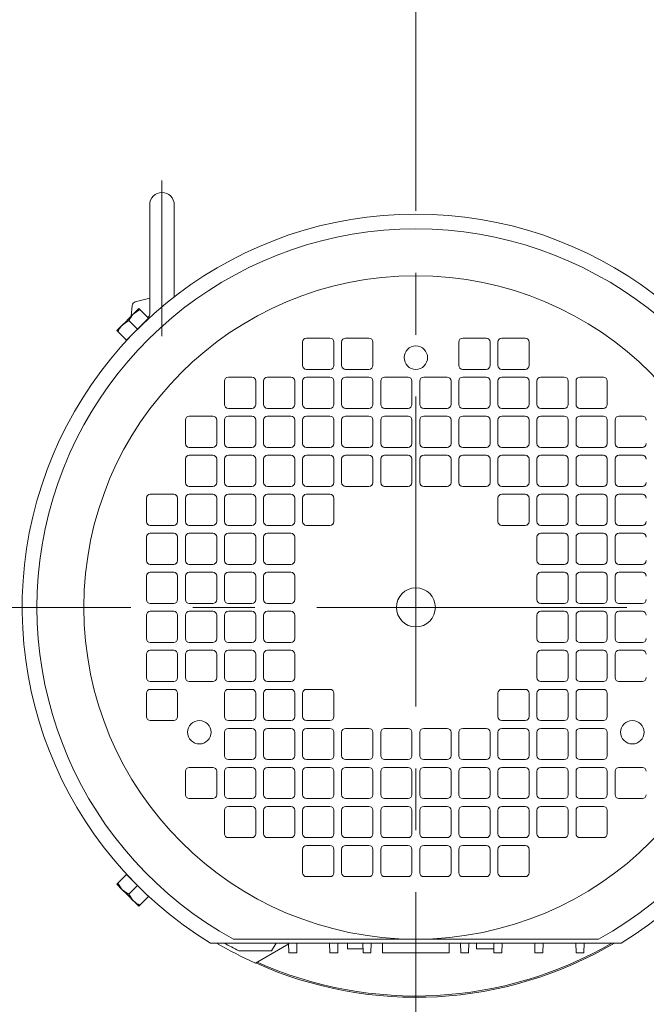
# Model space of a CAD drawing. Units: millimetres. Extents: x -1900 to 1900, y -1315 to 1378.
# Drawn here: x 943 to 1103, y -513 to -260 of the extents above; entities that cross this region are included whole.
import ezdxf

# ---------------------------------------------------------------- set-up
doc = ezdxf.new("R2010")
doc.units = ezdxf.units.MM
doc.header["$LTSCALE"] = 2.5
doc.linetypes.add('CENTER', pattern=[50.8, 31.75, -6.35, 6.35, -6.35])

# ---------------------------------------------------------------- blocks, each defined once
blk = doc.blocks.new('DC_GROUP_WTB-2H_94')
at = {"color": 7, "linetype": 'Continuous', "lineweight": 13}
for p, q in [((970.17, -337.61), (969.12, -338.65)), ((970.54, -337.24), (970.17, -337.61)), ((970.9, -336.87), (970.54, -337.24)), ((971.95, -335.82), (970.9, -336.87))]:
    blk.add_line(p, q, dxfattribs=at)
blk = doc.blocks.new('DC_GROUP_WTB-2H_97')
at = {"color": 7, "linetype": 'Continuous', "lineweight": 13}
for p, q in [((969.12, -483.33), (970.17, -484.37)), ((970.17, -484.37), (970.54, -484.74)), ((970.54, -484.74), (970.9, -485.11)), ((970.9, -485.11), (971.95, -486.15))]:
    blk.add_line(p, q, dxfattribs=at)

msp = doc.modelspace()

# ---------------------------------------------------------------- linework, layer by layer
at = {"color": 56, "linetype": 'CENTER', "lineweight": 13}
for p, q in [((1044.29, -102.99), (1044.29, -767.86)), ((1352.29, -410.99), (736.29, -410.99))]:
    msp.add_line(p, q, dxfattribs=at)
at = {"color": 56, "linetype": 'CENTER', "lineweight": 18}
msp.add_line((979.29, -301.57), (979.29, -341.5), dxfattribs=at)
at = {"color": 7, "linetype": 'Continuous', "lineweight": 18}
for p, q in [((979.29, -304.69), (979.3, -304.69)), ((976.14, -335.88), (976.14, -307.84)), ((982.44, -331.39), (982.44, -307.83)), ((976.14, -331.79), (972.42, -332.73)), ((971.43, -336.35), (971.67, -333.61))]:
    msp.add_line(p, q, dxfattribs=at)
at = {"color": 7, "linetype": 'Continuous', "lineweight": 15}
for p, q in [((973.36, -334.41), (971.95, -335.82)), ((973.62, -334.66), (971.95, -335.82)), ((973.62, -334.66), (975.84, -336.88)), ((970.17, -337.61), (967.71, -340.07)), ((970.79, -337.49), (969.12, -338.65)), ((970.18, -342.54), (975.84, -336.88)), ((970.79, -337.49), (973.01, -339.71)), ((974.8, -337.97), (974.78, -337.94)), ((967.96, -340.32), (970.18, -342.54)), ((971.24, -341.48), (971.26, -341.5)), ((967.96, -481.66), (970.18, -479.44)), ((967.96, -481.66), (969.12, -483.33)), ((975.84, -485.09), (970.18, -479.44)), ((971.26, -480.48), (971.24, -480.5)), ((967.71, -481.91), (969.12, -483.33)), ((970.79, -484.49), (973.01, -482.26)), ((974.78, -484.03), (974.8, -484.01)), ((970.79, -484.49), (971.95, -486.15)), ((970.9, -485.11), (973.36, -487.57)), ((973.62, -487.32), (975.84, -485.09)), ((991.71, -496.99), (1096.87, -496.99)), ((1008.49, -496.99), (1007.34, -498.99)), ((1011.79, -499.49), (1011.72, -496.99)), ((1013.85, -496.99), (1013.79, -499.49)), ((1022.22, -496.99), (1022.29, -499.49)), ((1024.35, -496.99), (1024.29, -499.49)), ((1026.79, -496.99), (1026.79, -498.49)), ((1030.72, -496.99), (1030.79, -499.49)), ((1032.85, -496.99), (1032.79, -499.49)), ((1035.79, -496.99), (1035.79, -499.49)), ((1052.79, -499.49), (1052.79, -496.99)), ((1055.72, -496.99), (1055.79, -499.49)), ((1057.85, -496.99), (1057.79, -499.49)), ((1059.79, -496.99), (1059.79, -498.49)), ((1064.22, -496.99), (1064.29, -499.49)), ((1066.35, -496.99), (1066.29, -499.49)), ((1074.72, -496.99), (1074.79, -499.49)), ((1076.85, -496.99), (1076.79, -499.49)), ((1085.22, -496.99), (1085.29, -499.49)), ((1087.35, -496.99), (1087.29, -499.49)), ((1007.34, -498.99), (998.93, -498.99)), ((1003.2, -502.16), (1011.73, -497.21)), ((1011.79, -499.49), (1013.79, -499.49)), ((1022.29, -499.49), (1024.29, -499.49)), ((1026.79, -498.49), (1030.76, -498.49)), ((1030.79, -499.49), (1032.79, -499.49)), ((1035.79, -499.49), (1052.79, -499.49)), ((1055.79, -499.49), (1057.79, -499.49)), ((1059.79, -498.49), (1064.26, -498.49)), ((1064.29, -499.49), (1066.29, -499.49)), ((1074.79, -499.49), (1076.79, -499.49)), ((1085.29, -499.49), (1087.29, -499.49))]:
    msp.add_line(p, q, dxfattribs=at)
at = {"color": 150, "linetype": 'Continuous', "lineweight": 15}
for p, q in [((1015.29, -342.99), (1015.29, -348.99)), ((1022.29, -341.99), (1016.29, -341.99)), ((1023.29, -348.99), (1023.29, -342.99)), ((1025.29, -342.99), (1025.29, -348.99)), ((1032.29, -341.99), (1026.29, -341.99)), ((1033.29, -348.99), (1033.29, -342.99)), ((1055.29, -342.99), (1055.29, -348.99)), ((1062.29, -341.99), (1056.29, -341.99)), ((1063.29, -348.99), (1063.29, -342.99)), ((1065.29, -342.99), (1065.29, -348.99)), ((1072.29, -341.99), (1066.29, -341.99)), ((1073.29, -348.99), (1073.29, -342.99)), ((1016.29, -349.99), (1022.29, -349.99)), ((1026.29, -349.99), (1032.29, -349.99)), ((1056.29, -349.99), (1062.29, -349.99)), ((1066.29, -349.99), (1072.29, -349.99)), ((995.29, -352.99), (995.29, -358.99)), ((1002.29, -351.99), (996.29, -351.99)), ((1003.29, -358.99), (1003.29, -352.99)), ((1005.29, -352.99), (1005.29, -358.99)), ((1012.29, -351.99), (1006.29, -351.99)), ((1013.29, -358.99), (1013.29, -352.99)), ((1015.29, -352.99), (1015.29, -358.99)), ((1022.29, -351.99), (1016.29, -351.99)), ((1023.29, -358.99), (1023.29, -352.99)), ((1025.29, -352.99), (1025.29, -358.99)), ((1032.29, -351.99), (1026.29, -351.99)), ((1033.29, -358.99), (1033.29, -352.99)), ((1035.29, -352.99), (1035.29, -358.99)), ((1042.29, -351.99), (1036.29, -351.99)), ((1043.29, -358.99), (1043.29, -352.99)), ((1045.29, -352.99), (1045.29, -358.99)), ((1052.29, -351.99), (1046.29, -351.99)), ((1053.29, -358.99), (1053.29, -352.99)), ((1055.29, -352.99), (1055.29, -358.99)), ((1062.29, -351.99), (1056.29, -351.99)), ((1063.29, -358.99), (1063.29, -352.99)), ((1065.29, -352.99), (1065.29, -358.99)), ((1072.29, -351.99), (1066.29, -351.99)), ((1073.29, -358.99), (1073.29, -352.99)), ((1075.29, -352.99), (1075.29, -358.99)), ((1082.29, -351.99), (1076.29, -351.99)), ((1083.29, -358.99), (1083.29, -352.99)), ((1085.29, -352.99), (1085.29, -358.99)), ((1092.29, -351.99), (1086.29, -351.99)), ((1093.29, -358.99), (1093.29, -352.99)), ((996.29, -359.99), (1002.29, -359.99)), ((1006.29, -359.99), (1012.29, -359.99)), ((1016.29, -359.99), (1022.29, -359.99)), ((1026.29, -359.99), (1032.29, -359.99)), ((1036.29, -359.99), (1042.29, -359.99)), ((1046.29, -359.99), (1052.29, -359.99)), ((1056.29, -359.99), (1062.29, -359.99)), ((1066.29, -359.99), (1072.29, -359.99)), ((1076.29, -359.99), (1082.29, -359.99)), ((1086.29, -359.99), (1092.29, -359.99)), ((985.29, -362.99), (985.29, -368.99)), ((992.29, -361.99), (986.29, -361.99)), ((993.29, -368.99), (993.29, -362.99)), ((995.29, -362.99), (995.29, -368.99)), ((1002.29, -361.99), (996.29, -361.99)), ((1003.29, -368.99), (1003.29, -362.99)), ((1005.29, -362.99), (1005.29, -368.99)), ((1012.29, -361.99), (1006.29, -361.99)), ((1013.29, -368.99), (1013.29, -362.99)), ((1015.29, -362.99), (1015.29, -368.99)), ((1022.29, -361.99), (1016.29, -361.99)), ((1023.29, -368.99), (1023.29, -362.99)), ((1025.29, -362.99), (1025.29, -368.99)), ((1032.29, -361.99), (1026.29, -361.99)), ((1033.29, -368.99), (1033.29, -362.99)), ((1035.29, -362.99), (1035.29, -368.99)), ((1042.29, -361.99), (1036.29, -361.99)), ((1043.29, -368.99), (1043.29, -362.99)), ((1045.29, -362.99), (1045.29, -368.99)), ((1052.29, -361.99), (1046.29, -361.99)), ((1053.29, -368.99), (1053.29, -362.99)), ((1055.29, -362.99), (1055.29, -368.99)), ((1062.29, -361.99), (1056.29, -361.99)), ((1063.29, -368.99), (1063.29, -362.99)), ((1065.29, -362.99), (1065.29, -368.99)), ((1072.29, -361.99), (1066.29, -361.99)), ((1073.29, -368.99), (1073.29, -362.99)), ((1075.29, -362.99), (1075.29, -368.99)), ((1082.29, -361.99), (1076.29, -361.99)), ((1083.29, -368.99), (1083.29, -362.99)), ((1085.29, -362.99), (1085.29, -368.99)), ((1092.29, -361.99), (1086.29, -361.99)), ((1093.29, -368.99), (1093.29, -362.99)), ((1095.29, -362.99), (1095.29, -368.99)), ((1102.29, -361.99), (1096.29, -361.99)), ((986.29, -369.99), (992.29, -369.99)), ((996.29, -369.99), (1002.29, -369.99)), ((1006.29, -369.99), (1012.29, -369.99)), ((1016.29, -369.99), (1022.29, -369.99)), ((1026.29, -369.99), (1032.29, -369.99)), ((1036.29, -369.99), (1042.29, -369.99)), ((1046.29, -369.99), (1052.29, -369.99)), ((1056.29, -369.99), (1062.29, -369.99)), ((1066.29, -369.99), (1072.29, -369.99)), ((1076.29, -369.99), (1082.29, -369.99)), ((1086.29, -369.99), (1092.29, -369.99)), ((1096.29, -369.99), (1102.29, -369.99)), ((985.29, -372.99), (985.29, -378.99)), ((992.29, -371.99), (986.29, -371.99)), ((993.29, -378.99), (993.29, -372.99)), ((995.29, -372.99), (995.29, -378.99)), ((1002.29, -371.99), (996.29, -371.99)), ((1003.29, -378.99), (1003.29, -372.99)), ((1005.29, -372.99), (1005.29, -378.99)), ((1012.29, -371.99), (1006.29, -371.99)), ((1013.29, -378.99), (1013.29, -372.99)), ((1015.29, -372.99), (1015.29, -378.99)), ((1022.29, -371.99), (1016.29, -371.99)), ((1023.29, -378.99), (1023.29, -372.99)), ((1025.29, -372.99), (1025.29, -378.99)), ((1032.29, -371.99), (1026.29, -371.99)), ((1033.29, -378.99), (1033.29, -372.99)), ((1035.29, -372.99), (1035.29, -378.99)), ((1042.29, -371.99), (1036.29, -371.99)), ((1043.29, -378.99), (1043.29, -372.99)), ((1045.29, -372.99), (1045.29, -378.99)), ((1052.29, -371.99), (1046.29, -371.99)), ((1053.29, -378.99), (1053.29, -372.99)), ((1055.29, -372.99), (1055.29, -378.99)), ((1062.29, -371.99), (1056.29, -371.99)), ((1063.29, -378.99), (1063.29, -372.99)), ((1065.29, -372.99), (1065.29, -378.99)), ((1072.29, -371.99), (1066.29, -371.99)), ((1073.29, -378.99), (1073.29, -372.99)), ((1075.29, -372.99), (1075.29, -378.99)), ((1082.29, -371.99), (1076.29, -371.99)), ((1083.29, -378.99), (1083.29, -372.99)), ((1085.29, -372.99), (1085.29, -378.99)), ((1092.29, -371.99), (1086.29, -371.99)), ((1093.29, -378.99), (1093.29, -372.99)), ((1095.29, -372.99), (1095.29, -378.99)), ((1102.29, -371.99), (1096.29, -371.99)), ((986.29, -379.99), (992.29, -379.99)), ((996.29, -379.99), (1002.29, -379.99)), ((1006.29, -379.99), (1012.29, -379.99)), ((1016.29, -379.99), (1022.29, -379.99)), ((1026.29, -379.99), (1032.29, -379.99)), ((1036.29, -379.99), (1042.29, -379.99)), ((1046.29, -379.99), (1052.29, -379.99)), ((1056.29, -379.99), (1062.29, -379.99)), ((1066.29, -379.99), (1072.29, -379.99)), ((1076.29, -379.99), (1082.29, -379.99)), ((1086.29, -379.99), (1092.29, -379.99)), ((1096.29, -379.99), (1102.29, -379.99)), ((975.29, -382.99), (975.29, -388.99)), ((982.29, -381.99), (976.29, -381.99)), ((983.29, -388.99), (983.29, -382.99)), ((985.29, -382.99), (985.29, -388.99)), ((992.29, -381.99), (986.29, -381.99)), ((993.29, -388.99), (993.29, -382.99)), ((995.29, -382.99), (995.29, -388.99)), ((1002.29, -381.99), (996.29, -381.99)), ((1003.29, -388.99), (1003.29, -382.99)), ((1005.29, -382.99), (1005.29, -388.99)), ((1012.29, -381.99), (1006.29, -381.99)), ((1013.29, -388.99), (1013.29, -382.99)), ((1015.29, -382.99), (1015.29, -388.99)), ((1022.29, -381.99), (1016.29, -381.99)), ((1023.29, -388.99), (1023.29, -382.99)), ((1065.29, -382.99), (1065.29, -388.99)), ((1072.29, -381.99), (1066.29, -381.99)), ((1073.29, -388.99), (1073.29, -382.99)), ((1075.29, -382.99), (1075.29, -388.99)), ((1082.29, -381.99), (1076.29, -381.99)), ((1083.29, -388.99), (1083.29, -382.99)), ((1085.29, -382.99), (1085.29, -388.99)), ((1092.29, -381.99), (1086.29, -381.99)), ((1093.29, -388.99), (1093.29, -382.99)), ((1095.29, -382.99), (1095.29, -388.99)), ((1102.29, -381.99), (1096.29, -381.99)), ((976.29, -389.99), (982.29, -389.99)), ((986.29, -389.99), (992.29, -389.99)), ((996.29, -389.99), (1002.29, -389.99)), ((1006.29, -389.99), (1012.29, -389.99)), ((1016.29, -389.99), (1022.29, -389.99)), ((1066.29, -389.99), (1072.29, -389.99)), ((1076.29, -389.99), (1082.29, -389.99)), ((1086.29, -389.99), (1092.29, -389.99)), ((1096.29, -389.99), (1102.29, -389.99)), ((975.29, -392.99), (975.29, -398.99)), ((982.29, -391.99), (976.29, -391.99)), ((983.29, -398.99), (983.29, -392.99)), ((985.29, -392.99), (985.29, -398.99)), ((992.29, -391.99), (986.29, -391.99)), ((993.29, -398.99), (993.29, -392.99)), ((995.29, -392.99), (995.29, -398.99)), ((1002.29, -391.99), (996.29, -391.99)), ((1003.29, -398.99), (1003.29, -392.99)), ((1005.29, -392.99), (1005.29, -398.99)), ((1012.29, -391.99), (1006.29, -391.99)), ((1013.29, -398.99), (1013.29, -392.99)), ((1075.29, -392.99), (1075.29, -398.99)), ((1082.29, -391.99), (1076.29, -391.99)), ((1083.29, -398.99), (1083.29, -392.99)), ((1085.29, -392.99), (1085.29, -398.99)), ((1092.29, -391.99), (1086.29, -391.99)), ((1093.29, -398.99), (1093.29, -392.99)), ((1095.29, -392.99), (1095.29, -398.99)), ((1102.29, -391.99), (1096.29, -391.99)), ((976.29, -399.99), (982.29, -399.99)), ((986.29, -399.99), (992.29, -399.99)), ((996.29, -399.99), (1002.29, -399.99)), ((1006.29, -399.99), (1012.29, -399.99)), ((1076.29, -399.99), (1082.29, -399.99)), ((1086.29, -399.99), (1092.29, -399.99)), ((1096.29, -399.99), (1102.29, -399.99)), ((975.29, -402.99), (975.29, -408.99)), ((982.29, -401.99), (976.29, -401.99)), ((983.29, -408.99), (983.29, -402.99)), ((985.29, -402.99), (985.29, -408.99)), ((992.29, -401.99), (986.29, -401.99)), ((993.29, -408.99), (993.29, -402.99)), ((995.29, -402.99), (995.29, -408.99)), ((1002.29, -401.99), (996.29, -401.99)), ((1003.29, -408.99), (1003.29, -402.99)), ((1005.29, -402.99), (1005.29, -408.99)), ((1012.29, -401.99), (1006.29, -401.99)), ((1013.29, -408.99), (1013.29, -402.99)), ((1075.29, -402.99), (1075.29, -408.99)), ((1082.29, -401.99), (1076.29, -401.99)), ((1083.29, -408.99), (1083.29, -402.99)), ((1085.29, -402.99), (1085.29, -408.99)), ((1092.29, -401.99), (1086.29, -401.99)), ((1093.29, -408.99), (1093.29, -402.99)), ((1095.29, -402.99), (1095.29, -408.99)), ((1102.29, -401.99), (1096.29, -401.99)), ((976.29, -409.99), (982.29, -409.99)), ((986.29, -409.99), (992.29, -409.99)), ((996.29, -409.99), (1002.29, -409.99)), ((1006.29, -409.99), (1012.29, -409.99)), ((1076.29, -409.99), (1082.29, -409.99)), ((1086.29, -409.99), (1092.29, -409.99)), ((1096.29, -409.99), (1102.29, -409.99)), ((975.29, -412.99), (975.29, -418.99)), ((982.29, -411.99), (976.29, -411.99)), ((983.29, -418.99), (983.29, -412.99)), ((985.29, -412.99), (985.29, -418.99)), ((992.29, -411.99), (986.29, -411.99)), ((993.29, -418.99), (993.29, -412.99)), ((995.29, -412.99), (995.29, -418.99)), ((1002.29, -411.99), (996.29, -411.99)), ((1003.29, -418.99), (1003.29, -412.99)), ((1005.29, -412.99), (1005.29, -418.99)), ((1012.29, -411.99), (1006.29, -411.99)), ((1013.29, -418.99), (1013.29, -412.99)), ((1075.29, -412.99), (1075.29, -418.99)), ((1082.29, -411.99), (1076.29, -411.99)), ((1083.29, -418.99), (1083.29, -412.99)), ((1085.29, -412.99), (1085.29, -418.99)), ((1092.29, -411.99), (1086.29, -411.99)), ((1093.29, -418.99), (1093.29, -412.99)), ((1095.29, -412.99), (1095.29, -418.99)), ((1102.29, -411.99), (1096.29, -411.99)), ((976.29, -419.99), (982.29, -419.99)), ((986.29, -419.99), (992.29, -419.99)), ((996.29, -419.99), (1002.29, -419.99)), ((1006.29, -419.99), (1012.29, -419.99)), ((1076.29, -419.99), (1082.29, -419.99)), ((1086.29, -419.99), (1092.29, -419.99)), ((1096.29, -419.99), (1102.29, -419.99)), ((975.29, -422.99), (975.29, -428.99)), ((982.29, -421.99), (976.29, -421.99)), ((983.29, -428.99), (983.29, -422.99)), ((985.29, -422.99), (985.29, -428.99)), ((992.29, -421.99), (986.29, -421.99)), ((993.29, -428.99), (993.29, -422.99)), ((995.29, -422.99), (995.29, -428.99)), ((1002.29, -421.99), (996.29, -421.99)), ((1003.29, -428.99), (1003.29, -422.99)), ((1005.29, -422.99), (1005.29, -428.99)), ((1012.29, -421.99), (1006.29, -421.99)), ((1013.29, -428.99), (1013.29, -422.99)), ((1075.29, -422.99), (1075.29, -428.99)), ((1082.29, -421.99), (1076.29, -421.99)), ((1083.29, -428.99), (1083.29, -422.99)), ((1085.29, -422.99), (1085.29, -428.99)), ((1092.29, -421.99), (1086.29, -421.99)), ((1093.29, -428.99), (1093.29, -422.99)), ((1095.29, -422.99), (1095.29, -428.99)), ((1102.29, -421.99), (1096.29, -421.99)), ((976.29, -429.99), (982.29, -429.99)), ((986.29, -429.99), (992.29, -429.99)), ((996.29, -429.99), (1002.29, -429.99)), ((1006.29, -429.99), (1012.29, -429.99)), ((1076.29, -429.99), (1082.29, -429.99)), ((1086.29, -429.99), (1092.29, -429.99)), ((1096.29, -429.99), (1102.29, -429.99)), ((975.29, -432.99), (975.29, -438.99)), ((982.29, -431.99), (976.29, -431.99)), ((983.29, -438.99), (983.29, -432.99)), ((995.29, -432.99), (995.29, -438.99)), ((1002.29, -431.99), (996.29, -431.99)), ((1003.29, -438.99), (1003.29, -432.99)), ((1005.29, -432.99), (1005.29, -438.99)), ((1012.29, -431.99), (1006.29, -431.99)), ((1013.29, -438.99), (1013.29, -432.99)), ((1015.29, -432.99), (1015.29, -438.99)), ((1022.29, -431.99), (1016.29, -431.99)), ((1023.29, -438.99), (1023.29, -432.99)), ((1065.29, -432.99), (1065.29, -438.99)), ((1072.29, -431.99), (1066.29, -431.99)), ((1073.29, -438.99), (1073.29, -432.99)), ((1075.29, -432.99), (1075.29, -438.99)), ((1082.29, -431.99), (1076.29, -431.99)), ((1083.29, -438.99), (1083.29, -432.99)), ((1085.29, -432.99), (1085.29, -438.99)), ((1092.29, -431.99), (1086.29, -431.99)), ((1093.29, -438.99), (1093.29, -432.99)), ((976.29, -439.99), (982.29, -439.99)), ((996.29, -439.99), (1002.29, -439.99)), ((1006.29, -439.99), (1012.29, -439.99)), ((1016.29, -439.99), (1022.29, -439.99)), ((1066.29, -439.99), (1072.29, -439.99)), ((1076.29, -439.99), (1082.29, -439.99)), ((1086.29, -439.99), (1092.29, -439.99)), ((995.29, -442.99), (995.29, -448.99)), ((1002.29, -441.99), (996.29, -441.99)), ((1003.29, -448.99), (1003.29, -442.99)), ((1005.29, -442.99), (1005.29, -448.99)), ((1012.29, -441.99), (1006.29, -441.99)), ((1013.29, -448.99), (1013.29, -442.99)), ((1015.29, -442.99), (1015.29, -448.99)), ((1022.29, -441.99), (1016.29, -441.99)), ((1023.29, -448.99), (1023.29, -442.99)), ((1025.29, -442.99), (1025.29, -448.99)), ((1032.29, -441.99), (1026.29, -441.99)), ((1033.29, -448.99), (1033.29, -442.99)), ((1035.29, -442.99), (1035.29, -448.99)), ((1042.29, -441.99), (1036.29, -441.99)), ((1043.29, -448.99), (1043.29, -442.99)), ((1045.29, -442.99), (1045.29, -448.99)), ((1052.29, -441.99), (1046.29, -441.99)), ((1053.29, -448.99), (1053.29, -442.99)), ((1055.29, -442.99), (1055.29, -448.99)), ((1062.29, -441.99), (1056.29, -441.99)), ((1063.29, -448.99), (1063.29, -442.99)), ((1065.29, -442.99), (1065.29, -448.99)), ((1072.29, -441.99), (1066.29, -441.99)), ((1073.29, -448.99), (1073.29, -442.99)), ((1075.29, -442.99), (1075.29, -448.99)), ((1082.29, -441.99), (1076.29, -441.99)), ((1083.29, -448.99), (1083.29, -442.99)), ((1085.29, -442.99), (1085.29, -448.99)), ((1092.29, -441.99), (1086.29, -441.99)), ((1093.29, -448.99), (1093.29, -442.99)), ((996.29, -449.99), (1002.29, -449.99)), ((1006.29, -449.99), (1012.29, -449.99)), ((1016.29, -449.99), (1022.29, -449.99)), ((1026.29, -449.99), (1032.29, -449.99)), ((1036.29, -449.99), (1042.29, -449.99)), ((1046.29, -449.99), (1052.29, -449.99)), ((1056.29, -449.99), (1062.29, -449.99)), ((1066.29, -449.99), (1072.29, -449.99)), ((1076.29, -449.99), (1082.29, -449.99)), ((1086.29, -449.99), (1092.29, -449.99)), ((985.29, -452.99), (985.29, -458.99)), ((992.29, -451.99), (986.29, -451.99)), ((993.29, -458.99), (993.29, -452.99)), ((995.29, -452.99), (995.29, -458.99)), ((1002.29, -451.99), (996.29, -451.99)), ((1003.29, -458.99), (1003.29, -452.99)), ((1005.29, -452.99), (1005.29, -458.99)), ((1012.29, -451.99), (1006.29, -451.99)), ((1013.29, -458.99), (1013.29, -452.99)), ((1015.29, -452.99), (1015.29, -458.99)), ((1022.29, -451.99), (1016.29, -451.99)), ((1023.29, -458.99), (1023.29, -452.99)), ((1025.29, -452.99), (1025.29, -458.99)), ((1032.29, -451.99), (1026.29, -451.99)), ((1033.29, -458.99), (1033.29, -452.99)), ((1035.29, -452.99), (1035.29, -458.99)), ((1042.29, -451.99), (1036.29, -451.99)), ((1043.29, -458.99), (1043.29, -452.99)), ((1045.29, -452.99), (1045.29, -458.99)), ((1052.29, -451.99), (1046.29, -451.99)), ((1053.29, -458.99), (1053.29, -452.99)), ((1055.29, -452.99), (1055.29, -458.99)), ((1062.29, -451.99), (1056.29, -451.99)), ((1063.29, -458.99), (1063.29, -452.99)), ((1065.29, -452.99), (1065.29, -458.99)), ((1072.29, -451.99), (1066.29, -451.99)), ((1073.29, -458.99), (1073.29, -452.99)), ((1075.29, -452.99), (1075.29, -458.99)), ((1082.29, -451.99), (1076.29, -451.99)), ((1083.29, -458.99), (1083.29, -452.99)), ((1085.29, -452.99), (1085.29, -458.99)), ((1092.29, -451.99), (1086.29, -451.99)), ((1093.29, -458.99), (1093.29, -452.99)), ((1095.29, -452.99), (1095.29, -458.99)), ((1102.29, -451.99), (1096.29, -451.99)), ((986.29, -459.99), (992.29, -459.99)), ((996.29, -459.99), (1002.29, -459.99)), ((1006.29, -459.99), (1012.29, -459.99)), ((1016.29, -459.99), (1022.29, -459.99)), ((1026.29, -459.99), (1032.29, -459.99)), ((1036.29, -459.99), (1042.29, -459.99)), ((1046.29, -459.99), (1052.29, -459.99)), ((1056.29, -459.99), (1062.29, -459.99)), ((1066.29, -459.99), (1072.29, -459.99)), ((1076.29, -459.99), (1082.29, -459.99)), ((1086.29, -459.99), (1092.29, -459.99)), ((1096.29, -459.99), (1102.29, -459.99)), ((995.29, -462.99), (995.29, -468.99)), ((1002.29, -461.99), (996.29, -461.99)), ((1003.29, -468.99), (1003.29, -462.99)), ((1005.29, -462.99), (1005.29, -468.99)), ((1012.29, -461.99), (1006.29, -461.99)), ((1013.29, -468.99), (1013.29, -462.99)), ((1015.29, -462.99), (1015.29, -468.99)), ((1022.29, -461.99), (1016.29, -461.99)), ((1023.29, -468.99), (1023.29, -462.99)), ((1025.29, -462.99), (1025.29, -468.99)), ((1032.29, -461.99), (1026.29, -461.99)), ((1033.29, -468.99), (1033.29, -462.99)), ((1035.29, -462.99), (1035.29, -468.99)), ((1042.29, -461.99), (1036.29, -461.99)), ((1043.29, -468.99), (1043.29, -462.99)), ((1045.29, -462.99), (1045.29, -468.99)), ((1052.29, -461.99), (1046.29, -461.99)), ((1053.29, -468.99), (1053.29, -462.99)), ((1055.29, -462.99), (1055.29, -468.99)), ((1062.29, -461.99), (1056.29, -461.99)), ((1063.29, -468.99), (1063.29, -462.99)), ((1065.29, -462.99), (1065.29, -468.99)), ((1072.29, -461.99), (1066.29, -461.99)), ((1073.29, -468.99), (1073.29, -462.99)), ((1075.29, -462.99), (1075.29, -468.99)), ((1082.29, -461.99), (1076.29, -461.99)), ((1083.29, -468.99), (1083.29, -462.99)), ((1085.29, -462.99), (1085.29, -468.99)), ((1092.29, -461.99), (1086.29, -461.99)), ((1093.29, -468.99), (1093.29, -462.99)), ((996.29, -469.99), (1002.29, -469.99)), ((1006.29, -469.99), (1012.29, -469.99)), ((1016.29, -469.99), (1022.29, -469.99)), ((1026.29, -469.99), (1032.29, -469.99)), ((1036.29, -469.99), (1042.29, -469.99)), ((1046.29, -469.99), (1052.29, -469.99)), ((1056.29, -469.99), (1062.29, -469.99)), ((1066.29, -469.99), (1072.29, -469.99)), ((1076.29, -469.99), (1082.29, -469.99)), ((1086.29, -469.99), (1092.29, -469.99)), ((1015.29, -472.99), (1015.29, -478.99)), ((1022.29, -471.99), (1016.29, -471.99)), ((1023.29, -478.99), (1023.29, -472.99)), ((1025.29, -472.99), (1025.29, -478.99)), ((1032.29, -471.99), (1026.29, -471.99)), ((1033.29, -478.99), (1033.29, -472.99)), ((1035.29, -472.99), (1035.29, -478.99)), ((1042.29, -471.99), (1036.29, -471.99)), ((1043.29, -478.99), (1043.29, -472.99)), ((1045.29, -472.99), (1045.29, -478.99)), ((1052.29, -471.99), (1046.29, -471.99)), ((1053.29, -478.99), (1053.29, -472.99)), ((1055.29, -472.99), (1055.29, -478.99)), ((1062.29, -471.99), (1056.29, -471.99)), ((1063.29, -478.99), (1063.29, -472.99)), ((1065.29, -472.99), (1065.29, -478.99)), ((1072.29, -471.99), (1066.29, -471.99)), ((1073.29, -478.99), (1073.29, -472.99)), ((1016.29, -479.99), (1022.29, -479.99)), ((1026.29, -479.99), (1032.29, -479.99)), ((1036.29, -479.99), (1042.29, -479.99)), ((1046.29, -479.99), (1052.29, -479.99)), ((1056.29, -479.99), (1062.29, -479.99)), ((1066.29, -479.99), (1072.29, -479.99))]:
    msp.add_line(p, q, dxfattribs=at)
at = {"color": 56, "linetype": 'CENTER', "lineweight": 13}
msp.add_circle((1044.29, -410.99), 250, dxfattribs=at)
at = {"color": 150, "linetype": 'Continuous', "lineweight": 15}
for centre, radius in [((1044.29, -410.99), 85), ((1044.29, -346.99), 3), ((1044.29, -410.99), 5), ((988.86, -442.99), 3), ((1099.71, -442.99), 3)]:
    msp.add_circle(centre, radius, dxfattribs=at)
at = {"color": 7, "linetype": 'Continuous', "lineweight": 13}
for radius, start, end in [(281, 307.7403, 224.2055), (280, 307.7681, 228.2819)]:
    msp.add_arc((1044.29, -410.99), radius, start, end, dxfattribs=at)
at = {"color": 7, "linetype": 'Continuous', "lineweight": 15}
for centre, radius, start, end in [((1044.29, -410.99), 210.57, 94.9472, 248.3156), ((1032.29, -410.99), 210.57, 360, 85.0528), ((1044.29, -410.99), 100.8, 301.4413, 238.5587), ((1044.29, -410.99), 97, 298.8021, 241.1979), ((1044.29, -410.99), 198.57, 270, 360), ((1044.29, -410.99), 100, 239.3166, 245.7392), ((1044.29, -410.99), 99, 240.3064, 242.734), ((1044.29, -410.99), 99.91, 245.7751, 300.5989), ((1044.29, -410.99), 99.58, 245.9121, 300.2747)]:
    msp.add_arc(centre, radius, start, end, dxfattribs=at)
at = {"color": 7, "linetype": 'Continuous', "lineweight": 18}
for centre, radius, start, end in [((979.29, -307.84), 3.15, 90, 179.9999), ((979.3, -307.83), 3.14, 0, 90), ((972.67, -333.7), 1, 104.2335, 175), ((975.14, -335.88), 1, 302.5405, 0)]:
    msp.add_arc(centre, radius, start, end, dxfattribs=at)
at = {"color": 150, "linetype": 'Continuous', "lineweight": 15}
for centre, start, end in [((1016.29, -342.99), 90, 180), ((1022.29, -342.99), 0, 90), ((1026.29, -342.99), 90, 180), ((1032.29, -342.99), 0, 90), ((1056.29, -342.99), 90, 180), ((1062.29, -342.99), 0, 90), ((1066.29, -342.99), 90, 180), ((1072.29, -342.99), 0, 90), ((1016.29, -348.99), 180, 270), ((1022.29, -348.99), 270, 0), ((1026.29, -348.99), 180, 270), ((1032.29, -348.99), 270, 0), ((1056.29, -348.99), 180, 270), ((1062.29, -348.99), 270, 0), ((1066.29, -348.99), 180, 270), ((1072.29, -348.99), 270, 0), ((996.29, -352.99), 90, 180), ((1002.29, -352.99), 0, 90), ((1006.29, -352.99), 90, 180), ((1012.29, -352.99), 0, 90), ((1016.29, -352.99), 90, 180), ((1022.29, -352.99), 0, 90), ((1026.29, -352.99), 90, 180), ((1032.29, -352.99), 0, 90), ((1036.29, -352.99), 90, 180), ((1042.29, -352.99), 0, 90), ((1046.29, -352.99), 90, 180), ((1052.29, -352.99), 0, 90), ((1056.29, -352.99), 90, 180), ((1062.29, -352.99), 0, 90), ((1066.29, -352.99), 90, 180), ((1072.29, -352.99), 0, 90), ((1076.29, -352.99), 90, 180), ((1082.29, -352.99), 0, 90), ((1086.29, -352.99), 90, 180), ((1092.29, -352.99), 0, 90), ((996.29, -358.99), 180, 270), ((1002.29, -358.99), 270, 0), ((1006.29, -358.99), 180, 270), ((1012.29, -358.99), 270, 0), ((1016.29, -358.99), 180, 270), ((1022.29, -358.99), 270, 0), ((1026.29, -358.99), 180, 270), ((1032.29, -358.99), 270, 0), ((1036.29, -358.99), 180, 270), ((1042.29, -358.99), 270, 0), ((1046.29, -358.99), 180, 270), ((1052.29, -358.99), 270, 0), ((1056.29, -358.99), 180, 270), ((1062.29, -358.99), 270, 0), ((1066.29, -358.99), 180, 270), ((1072.29, -358.99), 270, 0), ((1076.29, -358.99), 180, 270), ((1082.29, -358.99), 270, 0), ((1086.29, -358.99), 180, 270), ((1092.29, -358.99), 270, 0), ((986.29, -362.99), 90, 180), ((992.29, -362.99), 0, 90), ((996.29, -362.99), 90, 180), ((1002.29, -362.99), 0, 90), ((1006.29, -362.99), 90, 180), ((1012.29, -362.99), 0, 90), ((1016.29, -362.99), 90, 180), ((1022.29, -362.99), 0, 90), ((1026.29, -362.99), 90, 180), ((1032.29, -362.99), 0, 90), ((1036.29, -362.99), 90, 180), ((1042.29, -362.99), 0, 90), ((1046.29, -362.99), 90, 180), ((1052.29, -362.99), 0, 90), ((1056.29, -362.99), 90, 180), ((1062.29, -362.99), 0, 90), ((1066.29, -362.99), 90, 180), ((1072.29, -362.99), 0, 90), ((1076.29, -362.99), 90, 180), ((1082.29, -362.99), 0, 90), ((1086.29, -362.99), 90, 180), ((1092.29, -362.99), 0, 90), ((1096.29, -362.99), 90, 180), ((1102.29, -362.99), 0, 90), ((986.29, -368.99), 180, 270), ((992.29, -368.99), 270, 0), ((996.29, -368.99), 180, 270), ((1002.29, -368.99), 270, 0), ((1006.29, -368.99), 180, 270), ((1012.29, -368.99), 270, 0), ((1016.29, -368.99), 180, 270), ((1022.29, -368.99), 270, 0), ((1026.29, -368.99), 180, 270), ((1032.29, -368.99), 270, 0), ((1036.29, -368.99), 180, 270), ((1042.29, -368.99), 270, 0), ((1046.29, -368.99), 180, 270), ((1052.29, -368.99), 270, 0), ((1056.29, -368.99), 180, 270), ((1062.29, -368.99), 270, 0), ((1066.29, -368.99), 180, 270), ((1072.29, -368.99), 270, 0), ((1076.29, -368.99), 180, 270), ((1082.29, -368.99), 270, 0), ((1086.29, -368.99), 180, 270), ((1092.29, -368.99), 270, 0), ((1096.29, -368.99), 180, 270), ((1102.29, -368.99), 270, 0), ((986.29, -372.99), 90, 180), ((992.29, -372.99), 0, 90), ((996.29, -372.99), 90, 180), ((1002.29, -372.99), 0, 90), ((1006.29, -372.99), 90, 180), ((1012.29, -372.99), 0, 90), ((1016.29, -372.99), 90, 180), ((1022.29, -372.99), 0, 90), ((1026.29, -372.99), 90, 180), ((1032.29, -372.99), 0, 90), ((1036.29, -372.99), 90, 180), ((1042.29, -372.99), 0, 90), ((1046.29, -372.99), 90, 180), ((1052.29, -372.99), 0, 90), ((1056.29, -372.99), 90, 180), ((1062.29, -372.99), 0, 90), ((1066.29, -372.99), 90, 180), ((1072.29, -372.99), 0, 90), ((1076.29, -372.99), 90, 180), ((1082.29, -372.99), 0, 90), ((1086.29, -372.99), 90, 180), ((1092.29, -372.99), 0, 90), ((1096.29, -372.99), 90, 180), ((1102.29, -372.99), 0, 90), ((986.29, -378.99), 180, 270), ((992.29, -378.99), 270, 0), ((996.29, -378.99), 180, 270), ((1002.29, -378.99), 270, 0), ((1006.29, -378.99), 180, 270), ((1012.29, -378.99), 270, 0), ((1016.29, -378.99), 180, 270), ((1022.29, -378.99), 270, 0), ((1026.29, -378.99), 180, 270), ((1032.29, -378.99), 270, 0), ((1036.29, -378.99), 180, 270), ((1042.29, -378.99), 270, 0), ((1046.29, -378.99), 180, 270), ((1052.29, -378.99), 270, 0), ((1056.29, -378.99), 180, 270), ((1062.29, -378.99), 270, 0), ((1066.29, -378.99), 180, 270), ((1072.29, -378.99), 270, 0), ((1076.29, -378.99), 180, 270), ((1082.29, -378.99), 270, 0), ((1086.29, -378.99), 180, 270), ((1092.29, -378.99), 270, 0), ((1096.29, -378.99), 180, 270), ((1102.29, -378.99), 270, 0), ((976.29, -382.99), 90, 180), ((982.29, -382.99), 0, 90), ((986.29, -382.99), 90, 180), ((992.29, -382.99), 0, 90), ((996.29, -382.99), 90, 180), ((1002.29, -382.99), 0, 90), ((1006.29, -382.99), 90, 180), ((1012.29, -382.99), 0, 90), ((1016.29, -382.99), 90, 180), ((1022.29, -382.99), 0, 90), ((1066.29, -382.99), 90, 180), ((1072.29, -382.99), 0, 90), ((1076.29, -382.99), 90, 180), ((1082.29, -382.99), 0, 90), ((1086.29, -382.99), 90, 180), ((1092.29, -382.99), 0, 90), ((1096.29, -382.99), 90, 180), ((1102.29, -382.99), 0, 90), ((976.29, -388.99), 180, 270), ((982.29, -388.99), 270, 0), ((986.29, -388.99), 180, 270), ((992.29, -388.99), 270, 0), ((996.29, -388.99), 180, 270), ((1002.29, -388.99), 270, 0), ((1006.29, -388.99), 180, 270), ((1012.29, -388.99), 270, 0), ((1016.29, -388.99), 180, 270), ((1022.29, -388.99), 270, 0), ((1066.29, -388.99), 180, 270), ((1072.29, -388.99), 270, 0), ((1076.29, -388.99), 180, 270), ((1082.29, -388.99), 270, 0), ((1086.29, -388.99), 180, 270), ((1092.29, -388.99), 270, 0), ((1096.29, -388.99), 180, 270), ((1102.29, -388.99), 270, 0), ((976.29, -392.99), 90, 180), ((982.29, -392.99), 0, 90), ((986.29, -392.99), 90, 180), ((992.29, -392.99), 0, 90), ((996.29, -392.99), 90, 180), ((1002.29, -392.99), 0, 90), ((1006.29, -392.99), 90, 180), ((1012.29, -392.99), 0, 90), ((1076.29, -392.99), 90, 180), ((1082.29, -392.99), 0, 90), ((1086.29, -392.99), 90, 180), ((1092.29, -392.99), 0, 90), ((1096.29, -392.99), 90, 180), ((1102.29, -392.99), 0, 90), ((976.29, -398.99), 180, 270), ((982.29, -398.99), 270, 0), ((986.29, -398.99), 180, 270), ((992.29, -398.99), 270, 0), ((996.29, -398.99), 180, 270), ((1002.29, -398.99), 270, 0), ((1006.29, -398.99), 180, 270), ((1012.29, -398.99), 270, 0), ((1076.29, -398.99), 180, 270), ((1082.29, -398.99), 270, 0), ((1086.29, -398.99), 180, 270), ((1092.29, -398.99), 270, 0), ((1096.29, -398.99), 180, 270), ((1102.29, -398.99), 270, 0), ((976.29, -402.99), 90, 180), ((982.29, -402.99), 0, 90), ((986.29, -402.99), 90, 180), ((992.29, -402.99), 0, 90), ((996.29, -402.99), 90, 180), ((1002.29, -402.99), 0, 90), ((1006.29, -402.99), 90, 180), ((1012.29, -402.99), 0, 90), ((1076.29, -402.99), 90, 180), ((1082.29, -402.99), 0, 90), ((1086.29, -402.99), 90, 180), ((1092.29, -402.99), 0, 90), ((1096.29, -402.99), 90, 180), ((1102.29, -402.99), 0, 90), ((976.29, -408.99), 180, 270), ((982.29, -408.99), 270, 0), ((986.29, -408.99), 180, 270), ((992.29, -408.99), 270, 0), ((996.29, -408.99), 180, 270), ((1002.29, -408.99), 270, 0), ((1006.29, -408.99), 180, 270), ((1012.29, -408.99), 270, 0), ((1076.29, -408.99), 180, 270), ((1082.29, -408.99), 270, 0), ((1086.29, -408.99), 180, 270), ((1092.29, -408.99), 270, 0), ((1096.29, -408.99), 180, 270), ((1102.29, -408.99), 270, 0), ((976.29, -412.99), 90, 180), ((982.29, -412.99), 0, 90), ((986.29, -412.99), 90, 180), ((992.29, -412.99), 0, 90), ((996.29, -412.99), 90, 180), ((1002.29, -412.99), 0, 90), ((1006.29, -412.99), 90, 180), ((1012.29, -412.99), 0, 90), ((1076.29, -412.99), 90, 180), ((1082.29, -412.99), 0, 90), ((1086.29, -412.99), 90, 180), ((1092.29, -412.99), 0, 90), ((1096.29, -412.99), 90, 180), ((1102.29, -412.99), 0, 90), ((976.29, -418.99), 180, 270), ((982.29, -418.99), 270, 0), ((986.29, -418.99), 180, 270), ((992.29, -418.99), 270, 0), ((996.29, -418.99), 180, 270), ((1002.29, -418.99), 270, 0), ((1006.29, -418.99), 180, 270), ((1012.29, -418.99), 270, 0), ((1076.29, -418.99), 180, 270), ((1082.29, -418.99), 270, 0), ((1086.29, -418.99), 180, 270), ((1092.29, -418.99), 270, 0), ((1096.29, -418.99), 180, 270), ((1102.29, -418.99), 270, 0), ((976.29, -422.99), 90, 180), ((982.29, -422.99), 0, 90), ((986.29, -422.99), 90, 180), ((992.29, -422.99), 0, 90), ((996.29, -422.99), 90, 180), ((1002.29, -422.99), 0, 90), ((1006.29, -422.99), 90, 180), ((1012.29, -422.99), 0, 90), ((1076.29, -422.99), 90, 180), ((1082.29, -422.99), 0, 90), ((1086.29, -422.99), 90, 180), ((1092.29, -422.99), 0, 90), ((1096.29, -422.99), 90, 180), ((1102.29, -422.99), 0, 90), ((976.29, -428.99), 180, 270), ((982.29, -428.99), 270, 0), ((986.29, -428.99), 180, 270), ((992.29, -428.99), 270, 0), ((996.29, -428.99), 180, 270), ((1002.29, -428.99), 270, 0), ((1006.29, -428.99), 180, 270), ((1012.29, -428.99), 270, 0), ((1076.29, -428.99), 180, 270), ((1082.29, -428.99), 270, 0), ((1086.29, -428.99), 180, 270), ((1092.29, -428.99), 270, 0), ((1096.29, -428.99), 180, 270), ((1102.29, -428.99), 270, 0), ((976.29, -432.99), 90, 180), ((982.29, -432.99), 0, 90), ((996.29, -432.99), 90, 180), ((1002.29, -432.99), 0, 90), ((1006.29, -432.99), 90, 180), ((1012.29, -432.99), 0, 90), ((1016.29, -432.99), 90, 180), ((1022.29, -432.99), 0, 90), ((1066.29, -432.99), 90, 180), ((1072.29, -432.99), 0, 90), ((1076.29, -432.99), 90, 180), ((1082.29, -432.99), 0, 90), ((1086.29, -432.99), 90, 180), ((1092.29, -432.99), 0, 90), ((976.29, -438.99), 180, 270), ((982.29, -438.99), 270, 0), ((996.29, -438.99), 180, 270), ((1002.29, -438.99), 270, 0), ((1006.29, -438.99), 180, 270), ((1012.29, -438.99), 270, 0), ((1016.29, -438.99), 180, 270), ((1022.29, -438.99), 270, 0), ((1066.29, -438.99), 180, 270), ((1072.29, -438.99), 270, 0), ((1076.29, -438.99), 180, 270), ((1082.29, -438.99), 270, 0), ((1086.29, -438.99), 180, 270), ((1092.29, -438.99), 270, 0), ((996.29, -442.99), 90, 180), ((1002.29, -442.99), 0, 90), ((1006.29, -442.99), 90, 180), ((1012.29, -442.99), 0, 90), ((1016.29, -442.99), 90, 180), ((1022.29, -442.99), 0, 90), ((1026.29, -442.99), 90, 180), ((1032.29, -442.99), 0, 90), ((1036.29, -442.99), 90, 180), ((1042.29, -442.99), 0, 90), ((1046.29, -442.99), 90, 180), ((1052.29, -442.99), 0, 90), ((1056.29, -442.99), 90, 180), ((1062.29, -442.99), 0, 90), ((1066.29, -442.99), 90, 180), ((1072.29, -442.99), 0, 90), ((1076.29, -442.99), 90, 180), ((1082.29, -442.99), 0, 90), ((1086.29, -442.99), 90, 180), ((1092.29, -442.99), 0, 90), ((996.29, -448.99), 180, 270), ((1002.29, -448.99), 270, 0), ((1006.29, -448.99), 180, 270), ((1012.29, -448.99), 270, 0), ((1016.29, -448.99), 180, 270), ((1022.29, -448.99), 270, 0), ((1026.29, -448.99), 180, 270), ((1032.29, -448.99), 270, 0), ((1036.29, -448.99), 180, 270), ((1042.29, -448.99), 270, 0), ((1046.29, -448.99), 180, 270), ((1052.29, -448.99), 270, 0), ((1056.29, -448.99), 180, 270), ((1062.29, -448.99), 270, 0), ((1066.29, -448.99), 180, 270), ((1072.29, -448.99), 270, 0), ((1076.29, -448.99), 180, 270), ((1082.29, -448.99), 270, 0), ((1086.29, -448.99), 180, 270), ((1092.29, -448.99), 270, 0), ((986.29, -452.99), 90, 180), ((992.29, -452.99), 0, 90), ((996.29, -452.99), 90, 180), ((1002.29, -452.99), 0, 90), ((1006.29, -452.99), 90, 180), ((1012.29, -452.99), 0, 90), ((1016.29, -452.99), 90, 180), ((1022.29, -452.99), 0, 90), ((1026.29, -452.99), 90, 180), ((1032.29, -452.99), 0, 90), ((1036.29, -452.99), 90, 180), ((1042.29, -452.99), 0, 90), ((1046.29, -452.99), 90, 180), ((1052.29, -452.99), 0, 90), ((1056.29, -452.99), 90, 180), ((1062.29, -452.99), 0, 90), ((1066.29, -452.99), 90, 180), ((1072.29, -452.99), 0, 90), ((1076.29, -452.99), 90, 180), ((1082.29, -452.99), 0, 90), ((1086.29, -452.99), 90, 180), ((1092.29, -452.99), 0, 90), ((1096.29, -452.99), 90, 180), ((1102.29, -452.99), 0, 90), ((986.29, -458.99), 180, 270), ((992.29, -458.99), 270, 0), ((996.29, -458.99), 180, 270), ((1002.29, -458.99), 270, 0), ((1006.29, -458.99), 180, 270), ((1012.29, -458.99), 270, 0), ((1016.29, -458.99), 180, 270), ((1022.29, -458.99), 270, 0), ((1026.29, -458.99), 180, 270), ((1032.29, -458.99), 270, 0), ((1036.29, -458.99), 180, 270), ((1042.29, -458.99), 270, 0), ((1046.29, -458.99), 180, 270), ((1052.29, -458.99), 270, 0), ((1056.29, -458.99), 180, 270), ((1062.29, -458.99), 270, 0), ((1066.29, -458.99), 180, 270), ((1072.29, -458.99), 270, 0), ((1076.29, -458.99), 180, 270), ((1082.29, -458.99), 270, 0), ((1086.29, -458.99), 180, 270), ((1092.29, -458.99), 270, 0), ((1096.29, -458.99), 180, 270), ((1102.29, -458.99), 270, 0), ((996.29, -462.99), 90, 180), ((1002.29, -462.99), 0, 90), ((1006.29, -462.99), 90, 180), ((1012.29, -462.99), 0, 90), ((1016.29, -462.99), 90, 180), ((1022.29, -462.99), 0, 90), ((1026.29, -462.99), 90, 180), ((1032.29, -462.99), 0, 90), ((1036.29, -462.99), 90, 180), ((1042.29, -462.99), 0, 90), ((1046.29, -462.99), 90, 180), ((1052.29, -462.99), 0, 90), ((1056.29, -462.99), 90, 180), ((1062.29, -462.99), 0, 90), ((1066.29, -462.99), 90, 180), ((1072.29, -462.99), 0, 90), ((1076.29, -462.99), 90, 180), ((1082.29, -462.99), 0, 90), ((1086.29, -462.99), 90, 180), ((1092.29, -462.99), 0, 90), ((996.29, -468.99), 180, 270), ((1002.29, -468.99), 270, 0), ((1006.29, -468.99), 180, 270), ((1012.29, -468.99), 270, 0), ((1016.29, -468.99), 180, 270), ((1022.29, -468.99), 270, 0), ((1026.29, -468.99), 180, 270), ((1032.29, -468.99), 270, 0), ((1036.29, -468.99), 180, 270), ((1042.29, -468.99), 270, 0), ((1046.29, -468.99), 180, 270), ((1052.29, -468.99), 270, 0), ((1056.29, -468.99), 180, 270), ((1062.29, -468.99), 270, 0), ((1066.29, -468.99), 180, 270), ((1072.29, -468.99), 270, 0), ((1076.29, -468.99), 180, 270), ((1082.29, -468.99), 270, 0), ((1086.29, -468.99), 180, 270), ((1092.29, -468.99), 270, 0), ((1016.29, -472.99), 90, 180), ((1022.29, -472.99), 0, 90), ((1026.29, -472.99), 90, 180), ((1032.29, -472.99), 0, 90), ((1036.29, -472.99), 90, 180), ((1042.29, -472.99), 0, 90), ((1046.29, -472.99), 90, 180), ((1052.29, -472.99), 0, 90), ((1056.29, -472.99), 90, 180), ((1062.29, -472.99), 0, 90), ((1066.29, -472.99), 90, 180), ((1072.29, -472.99), 0, 90), ((1016.29, -478.99), 180, 270), ((1022.29, -478.99), 270, 0), ((1026.29, -478.99), 180, 270), ((1032.29, -478.99), 270, 0), ((1036.29, -478.99), 180, 270), ((1042.29, -478.99), 270, 0), ((1046.29, -478.99), 180, 270), ((1052.29, -478.99), 270, 0), ((1056.29, -478.99), 180, 270), ((1062.29, -478.99), 270, 0), ((1066.29, -478.99), 180, 270), ((1072.29, -478.99), 270, 0)]:
    msp.add_arc(centre, 1, start, end, dxfattribs=at)
at = {"color": 7, "linetype": 'Continuous', "lineweight": 15}
for points, knots in [([(973.36, -334.41), (973.37, -334.41), (973.38, -334.42), (973.51, -334.56), (973.62, -334.66)], [0, 0, 0, 0, 0.216938, 1, 1, 1, 1]), ([(971.95, -335.82), (971.92, -335.86), (971.44, -336.34), (971.1, -336.93), (970.79, -337.49)], [0, 0, 0, 0, 0.070184, 1, 1, 1, 1]), ([(967.96, -340.32), (967.86, -340.21), (967.72, -340.08), (967.71, -340.07), (967.71, -340.07)], [0, 0, 0, 0, 0.783062, 1, 1, 1, 1]), ([(969.12, -338.65), (969.09, -338.69), (968.61, -339.17), (968.28, -339.76), (967.96, -340.32)], [0, 0, 0, 0, 0.070185, 1, 1, 1, 1]), ([(967.71, -481.91), (967.71, -481.91), (967.72, -481.9), (967.86, -481.76), (967.96, -481.66)], [0, 0, 0, 0, 0.216938, 1, 1, 1, 1]), ([(969.12, -483.33), (969.16, -483.36), (969.64, -483.83), (970.23, -484.17), (970.79, -484.49)], [0, 0, 0, 0, 0.070184, 1, 1, 1, 1]), ([(971.95, -486.15), (971.98, -486.19), (972.46, -486.66), (973.06, -487), (973.62, -487.32)], [0, 0, 0, 0, 0.070185, 1, 1, 1, 1]), ([(973.62, -487.32), (973.51, -487.42), (973.38, -487.55), (973.37, -487.57), (973.36, -487.57)], [0, 0, 0, 0, 0.783062, 1, 1, 1, 1]), ([(997.55, -495.99), (997.67, -495.99), (999.88, -495.99), (1004.29, -495.99), (1011.05, -495.99), (1018.16, -495.99), (1024.96, -495.99), (1031.31, -495.99), (1037.09, -495.99), (1041.45, -495.99), (1043.85, -495.99), (1044.29, -495.99)], [0, 0, 0, 0, 0.008826, 0.165865, 0.323425, 0.480512, 0.636902, 0.749497, 0.862368, 0.974824, 1, 1, 1, 1]), ([(1044.29, -495.99), (1045.64, -495.99), (1048.34, -495.99), (1052.4, -495.99), (1056.45, -495.99), (1061.08, -495.99), (1066.21, -495.99), (1071.79, -495.99), (1077.18, -495.99), (1083.71, -495.99), (1088.18, -495.99), (1091.02, -495.99)], [0, 0, 0, 0, 0.077496, 0.154996, 0.234526, 0.314068, 0.431608, 0.549198, 0.669793, 0.790418, 1, 1, 1, 1])]:
    msp.add_open_spline(points, degree=3, knots=knots, dxfattribs=at)

# ---------------------------------------------------------------- block references
at = {"linetype": 'Continuous'}
for name in ['DC_GROUP_WTB-2H_94', 'DC_GROUP_WTB-2H_97']:
    msp.add_blockref(name, (0, 0), dxfattribs=at)

doc.saveas('drawing.dxf')
